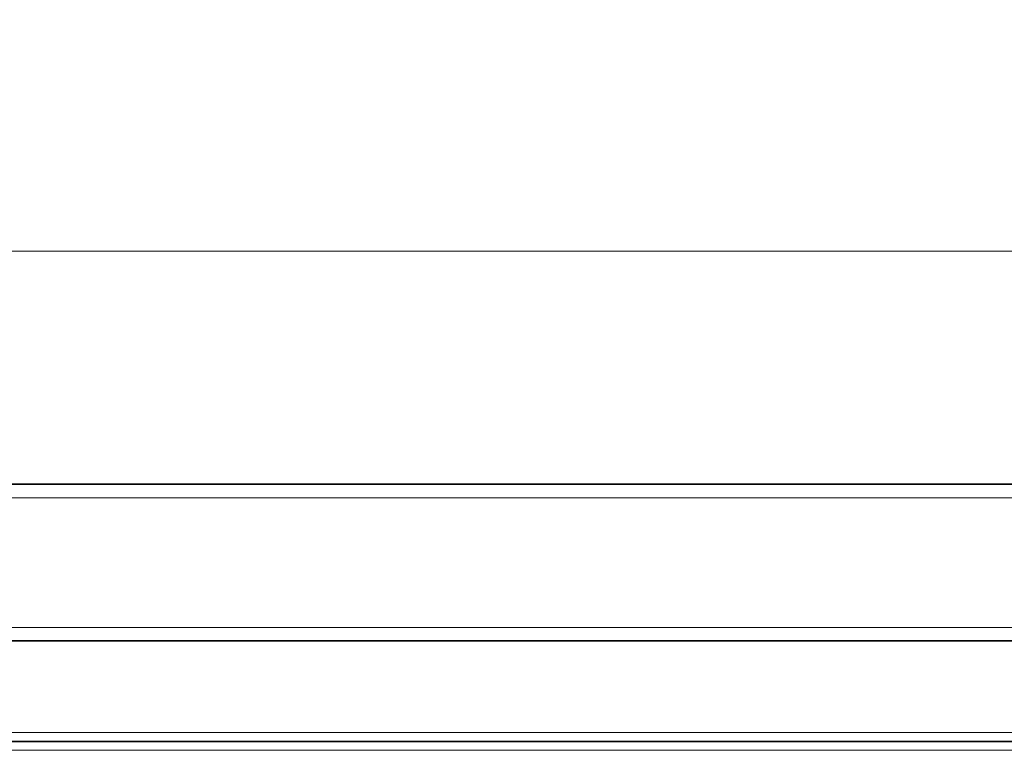
# Model space of a CAD drawing. Units: millimetres. Extents: x 0 to 5600, y 0 to 3960.
# Drawn here: x 1851 to 2071, y 3304 to 3468 of the extents above; entities that cross this region are included whole.
import ezdxf

# ---------------------------------------------------------------- set-up
doc = ezdxf.new("R2010")
doc.units = ezdxf.units.MM
doc.header["$LTSCALE"] = 13.333333
doc.layers.add('Dimensions(ISO)', color=1, linetype='Continuous', lineweight=13, true_color=0xff0000)
doc.layers.add('Visible Edges(ISO)', color=7, linetype='Continuous', lineweight=35)
doc.layers.add('Visible Tangent Edges(ISO)', color=7, linetype='Continuous', lineweight=18)
doc.styles.add('IDT', font='arial.ttf', dxfattribs={"width": 0.85})
doc.dimstyles.new('IDT', dxfattribs={"dimscale": 13.333333, "dimtxt": 3, "dimasz": 2.5, "dimexe": 3.175, "dimexo": 1, "dimgap": 0.762, "dimtad": 1, "dimdec": 1, "dimrnd": 1e-08, "dimtxsty": 'IDT', "dimcen": 0.09, "dimdle": 10, "dimclrd": 1, "dimclre": 1, "dimclrt": 7, "dimadec": 1, "dimazin": 2, "dimtfac": 1.166667, "dimtmove": 0, "dimatfit": 3, "dimfxl": 1, "dimtolj": 1, "dimtzin": 0, "dimlwd": 15, "dimlwe": 15, "dimarcsym": 0})

# ---------------------------------------------------------------- blocks, each defined once
blk = doc.blocks.new('*D30')
at = {"layer": 'Defpoints', "color": 0, "linetype": 'Continuous', "transparency": 16777216}
for p in [(2649.06, 3415.92), (614.06, 3328.75), (2649.06, 3328.75)]:
    blk.add_point(p, dxfattribs=at)
at = {"layer": 'Dimensions(ISO)', "color": 1, "linetype": 'Continuous', "lineweight": 15, "transparency": 16777216}
for p, q in [((614.06, 3342.08), (614.06, 3458.25)), ((2649.06, 3342.08), (2649.06, 3458.25)), ((647.4, 3415.92), (2615.73, 3415.92))]:
    blk.add_line(p, q, dxfattribs=at)
at = {"layer": 'Dimensions(ISO)', "color": 1, "linetype": 'Continuous', "transparency": 16777216}
for points in [[(647.4, 3421.48), (647.4, 3410.37), (614.06, 3415.92)], [(2615.73, 3421.48), (2615.73, 3410.37), (2649.06, 3415.92)]]:
    blk.add_solid(points, dxfattribs=at)
at = {"layer": 'Dimensions(ISO)', "color": 7, "linetype": 'Continuous', "lineweight": 18, "transparency": 16777216, "insert": (1580.38, 3466.95), "char_height": 40, "attachment_point": 1, "style": 'IDT'}
blk.add_mtext('\\A1;2035', dxfattribs=at)

msp = doc.modelspace()

# ---------------------------------------------------------------- linework, layer by layer
at = {"layer": 'Visible Edges(ISO)'}
for p, q in [((592.06, 3363.75), (2671.06, 3363.75)), ((2672.42, 3328.75), (590.71, 3328.75)), ((1647.06, 3306.25), (2617.06, 3306.25)), ((2617.06, 3306.25), (1647.06, 3306.25))]:
    msp.add_line(p, q, dxfattribs=at)
at = {"layer": 'Visible Tangent Edges(ISO)'}
for p, q in [((2672.42, 3360.75), (590.71, 3360.75)), ((590.71, 3331.75), (2672.42, 3331.75)), ((615.21, 3308.25), (2647.92, 3308.25)), ((1647.06, 3304.25), (2617.06, 3304.25))]:
    msp.add_line(p, q, dxfattribs=at)

# ---------------------------------------------------------------- dimensions: what is measured, and where the dimension line sits
at = {"layer": 'Dimensions(ISO)', "color": 1, "linetype": 'Continuous', "lineweight": 18, "true_color": 0xff0000}
dim = msp.add_linear_dim(base=(2649.06, 3415.92), p1=(614.06, 3328.75), p2=(2649.06, 3328.75), dimstyle='IDT', override={"dimgap": 0.762, "dimdec": 1, "dimtol": 0, "dimlim": 0, "dimtp": 0, "dimtm": 0, "dimtdec": 2, "dimtofl": 0, "dimatfit": 1}, dxfattribs=at)
dim.commit()
dim.dimension.update_dxf_attribs({"geometry": '*D30', "text_midpoint": (1631.56, 3415.92), "dimtype": 160})

doc.saveas('drawing.dxf')
